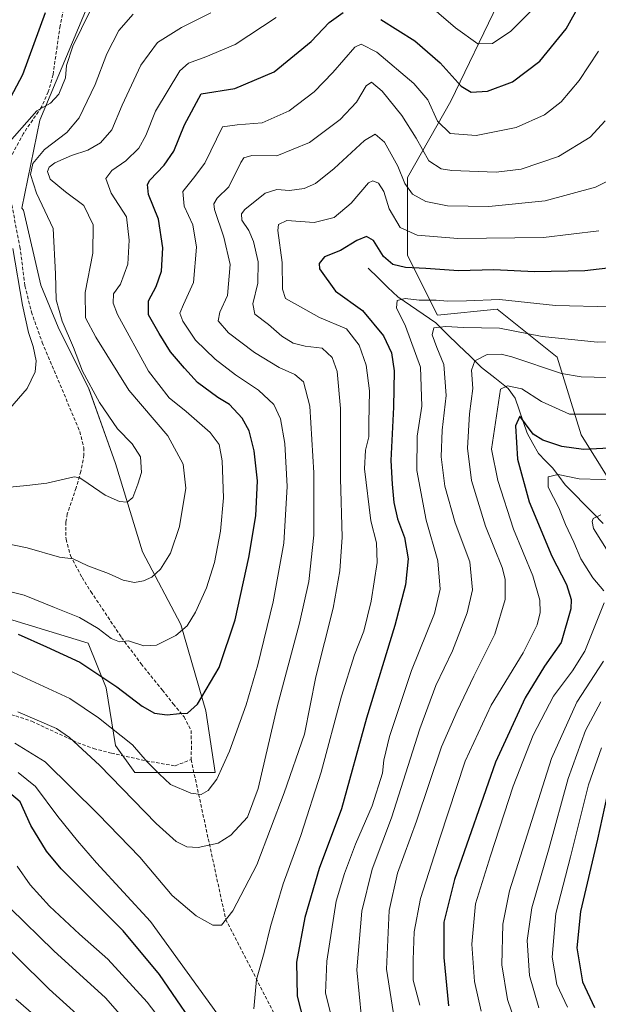
# Model space of a CAD drawing. Units: metres. Extents: x 623415 to 626839, y 4789704 to 4792069.
# Drawn here: x 626036 to 626207, y 4790756 to 4791046 of the extents above; entities that cross this region are included whole.
import ezdxf

# ---------------------------------------------------------------- set-up
doc = ezdxf.new("R2010")
doc.units = ezdxf.units.M
doc.header["$MEASUREMENT"] = 0
doc.linetypes.add('TRAZOSX2', pattern=[1.5, 1, -0.5])
for name, color, linetype, lineweight in [('Arbolado forestal CxS', 92, 'Continuous', 0), ('Corriente natural lineal', 142, 'Continuous', 13), ('Curva de nivel maestra', 36, 'Continuous', 30), ('Curva de nivel normal', 36, 'Continuous', 0), ('Matorral CxS', 135, 'Continuous', 0), ('Senda', 19, 'TRAZOSX2', 0)]:
    doc.layers.add(name, color=color, linetype=linetype, lineweight=lineweight)

# ---------------------------------------------------------------- blocks, each defined once
blk = doc.blocks.new('*U153')
at = {"layer": 'Arbolado forestal CxS', "color": 92, "linetype": 'Continuous', "lineweight": 0}
for points in [[(626021.2233, 4790873.1633, 624.9474), (626056.3727, 4790862.4407, 626.6498), (626061.6593, 4790849.2679, 623.0865), (626064.4875, 4790832.2993, 618.078), (626070.1439, 4790824.3803, 617.4609), (626082.0219, 4790824.3803, 620.3045), (626093.8999, 4790824.3801, 619.1672), (626091.0717, 4790842.4799, 622.4928), (626083.7185, 4790867.9331, 629.0409), (626072.4061, 4790889.4265, 635.6756), (626064.4871, 4790915.4453, 640.7022), (626056.5685, 4790937.5043, 640.2221), (626047.5189, 4790955.6049, 640.8242), (626042.4275, 4790968.0487, 641.1484), (626037.3371, 4790990.1075, 642.7524), (626036.8291, 4790990.7331, 642.7827), (626042.1115, 4791016.6613, 641.9231), (626074.0669, 4791093.0583, 649.9251)], [(626177.2369, 4791050.9449, 631.5219), (626163.3283, 4791022.3093, 622.4347), (626150.6211, 4790999.7337, 610.4491), (626150.6213, 4790976.7993, 599.7482), (626159.4425, 4790959.1577, 589.6546), (626177.0841, 4790960.9217, 590.6775), (626194.7253, 4790946.8081, 585.7799), (626201.7821, 4790923.8745, 574.9741), (626219.4239, 4790895.6477, 559.438)]]:
    blk.add_polyline3d(points, dxfattribs=at)
blk = doc.blocks.new('*U177')
at = {"layer": 'Curva de nivel normal', "color": 36, "linetype": 'Continuous', "lineweight": 0}
for points in [[(626033.28, 4790931.67, 645), (626038.42, 4790937.56, 645), (626040.71, 4790942.49, 645), (626041.02, 4790945.68, 645), (626040.17, 4790949.98, 645), (626038.76, 4790954.1, 645), (626037.04, 4790962.12, 645), (626034.2, 4790978.79, 645)], [(626031.68, 4791008.62, 645), (626041.22, 4791019.37, 645), (626045.28, 4791021.72, 645), (626047.78, 4791024.33, 645), (626049.71, 4791029.14, 645), (626049.98, 4791032.74, 645), (626051.85, 4791038.47, 645), (626056.94, 4791048.87, 645)]]:
    blk.add_polyline3d(points, dxfattribs=at)
blk = doc.blocks.new('*U182')
at = {"layer": 'Curva de nivel normal', "color": 36, "linetype": 'Continuous', "lineweight": 0}
blk.add_polyline3d([(626197.78, 4790755.12, 555), (626194.66, 4790761.8, 555), (626193.23, 4790769.89, 555), (626194.35, 4790782.79, 555), (626198.71, 4790799.48, 555), (626204.01, 4790820.67, 555), (626207.78, 4790831.66, 555)], dxfattribs=at)
blk = doc.blocks.new('*U232')
at = {"layer": 'Curva de nivel normal', "color": 36, "linetype": 'Continuous', "lineweight": 0}
blk.add_polyline3d([(626029.06, 4790908.05, 640), (626038.26, 4790908.92, 640), (626044.2, 4790909.66, 640), (626052.26, 4790911.46, 640), (626053.97, 4790911.26, 640), (626056.39, 4790909.52, 640), (626061.42, 4790906.07, 640), (626065.6, 4790904.26, 640), (626067.86, 4790904.04, 640), (626069.6, 4790905.44, 640), (626071, 4790909.31, 640), (626072.14, 4790912.82, 640), (626071.84, 4790917.36, 640), (626069.34, 4790921.2, 640), (626065.07, 4790925.63, 640), (626059.69, 4790933.42, 640), (626054.73, 4790942.69, 640), (626052.09, 4790949.67, 640), (626048.72, 4790957.36, 640), (626046.98, 4790963.72, 640), (626046.73, 4790971.34, 640), (626046.08, 4790984.73, 640), (626041.11, 4790995.14, 640), (626039.33, 4791000.65, 640), (626040.1, 4791003.91, 640), (626043.53, 4791008.01, 640), (626050.12, 4791013.01, 640), (626053.69, 4791017.35, 640), (626058.49, 4791027.14, 640), (626061.88, 4791036.17, 640), (626065.48, 4791043.14, 640), (626069.66, 4791047.9, 640)], dxfattribs=at)
blk = doc.blocks.new('*U238')
at = {"layer": 'Curva de nivel normal', "color": 36, "linetype": 'Continuous', "lineweight": 0}
for points in [[(626025.9, 4790879.43, 630), (626037.49, 4790876.64, 630), (626046.47, 4790873, 630), (626053.83, 4790870, 630), (626059.38, 4790866.76, 630), (626063.19, 4790863.83, 630), (626065.65, 4790862.86, 630), (626068.32, 4790863.12, 630), (626072.77, 4790861.69, 630), (626076.5, 4790861.88, 630), (626082.23, 4790864.77, 630), (626085.57, 4790867.54, 630), (626088.01, 4790871.57, 630), (626091.34, 4790878.81, 630), (626093.64, 4790886.24, 630), (626095.47, 4790895.49, 630), (626096.34, 4790905.34, 630), (626095.92, 4790916.24, 630), (626094.99, 4790921, 630), (626092.33, 4790924.57, 630), (626085.34, 4790930.8, 630), (626080.28, 4790934.84, 630), (626074.17, 4790942.65, 630), (626065.05, 4790959.39, 630), (626063.76, 4790962.69, 630), (626063.89, 4790965.44, 630), (626065.88, 4790968.32, 630), (626068.04, 4790974.17, 630), (626068.5, 4790981.32, 630), (626067.68, 4790988.16, 630), (626063.22, 4790995.15, 630), (626061.6, 4790999.51, 630), (626063.34, 4791001.82, 630), (626067.52, 4791004.71, 630), (626071.29, 4791008.37, 630), (626073.36, 4791012.15, 630), (626076.24, 4791019.35, 630), (626083.38, 4791031.25, 630), (626086, 4791033.45, 630), (626091.09, 4791035.31, 630), (626099.77, 4791038.92, 630), (626111.84, 4791046.95, 630)], [(626154.92, 4791052.43, 630), (626164.71, 4791043.88, 630), (626171.36, 4791039.12, 630), (626175.69, 4791039.26, 630), (626181.1, 4791042.91, 630), (626190.74, 4791052.6, 630)]]:
    blk.add_polyline3d(points, dxfattribs=at)
blk = doc.blocks.new('*U243')
at = {"layer": 'Curva de nivel normal', "color": 36, "linetype": 'Continuous', "lineweight": 0}
blk.add_polyline3d([(626092.61, 4791048.34, 635), (626083.92, 4791043.96, 635), (626076.82, 4791039.54, 635), (626071.92, 4791032.85, 635), (626066.41, 4791021.08, 635), (626063.38, 4791013.78, 635), (626060, 4791009.96, 635), (626056.29, 4791007.8, 635), (626051.49, 4791006.2, 635), (626046.54, 4791004.08, 635), (626044.87, 4791002.8, 635), (626044.36, 4791001.54, 635), (626045.21, 4790999.31, 635), (626049.67, 4790995.55, 635), (626055.13, 4790991.46, 635), (626057.84, 4790985.84, 635), (626057.77, 4790977.43, 635), (626055.49, 4790965.82, 635), (626055.64, 4790958.4, 635), (626058.63, 4790952.68, 635), (626068.42, 4790937.02, 635), (626079.92, 4790923.62, 635), (626084.46, 4790915.29, 635), (626085.2, 4790908.2, 635), (626083.32, 4790896.84, 635), (626080.63, 4790889.04, 635), (626077.75, 4790884.31, 635), (626075.14, 4790881.89, 635), (626072.74, 4790880.83, 635), (626070.06, 4790880.39, 635), (626066.7, 4790881.03, 635), (626062.42, 4790882.99, 635), (626056.24, 4790885.28, 635), (626052.01, 4790887.35, 635), (626047.93, 4790887.87, 635), (626038.38, 4790890.6, 635), (626032.16, 4790891.82, 635)], dxfattribs=at)
blk = doc.blocks.new('*U260')
at = {"layer": 'Curva de nivel maestra', "color": 36, "linetype": 'Continuous', "lineweight": 30}
for points in [[(626035.77, 4790865.09, 625), (626044.1, 4790861.43, 625), (626053.9, 4790856.82, 625), (626064.89, 4790849.63, 625), (626072.3, 4790843.9, 625), (626075.96, 4790841.86, 625), (626079.69, 4790841.35, 625), (626083.35, 4790841.71, 625), (626085.68, 4790841.8, 625), (626088.68, 4790844.53, 625), (626094.99, 4790855.34, 625), (626099.72, 4790869.3, 625), (626103.83, 4790887.72, 625), (626105.8, 4790900.01, 625), (626106.31, 4790910.34, 625), (626105.38, 4790919.16, 625), (626103.85, 4790925.11, 625), (626101.8, 4790928.76, 625), (626098.12, 4790932.81, 625), (626094.68, 4790934.89, 625), (626088.6, 4790939.33, 625), (626084.84, 4790943.5, 625), (626080.64, 4790948.32, 625), (626077.32, 4790953.76, 625), (626074.22, 4790959.28, 625), (626074.14, 4790963.44, 625), (626076.4, 4790967.61, 625), (626078.06, 4790972.18, 625), (626078.46, 4790979.02, 625), (626077.1, 4790987.43, 625), (626074.2, 4790994.7, 625), (626073.91, 4790997.7, 625), (626074.6, 4790999.01, 625), (626078.83, 4791003.39, 625), (626081.7, 4791007.55, 625), (626084.82, 4791015.26, 625), (626089.68, 4791024.45, 625), (626099.69, 4791025.97, 625), (626111.22, 4791030.89, 625), (626122.18, 4791039.85, 625), (626127.46, 4791045.43, 625), (626131.63, 4791048.42, 625)], [(626142.69, 4791046.3, 625), (626152.76, 4791040.07, 625), (626160.24, 4791033.58, 625), (626166.4, 4791026.72, 625), (626169.38, 4791024.87, 625), (626174.16, 4791025.17, 625), (626181.52, 4791027.95, 625), (626189.65, 4791034.08, 625), (626197.35, 4791043.62, 625), (626205.59, 4791058.35, 625)]]:
    blk.add_polyline3d(points, dxfattribs=at)
blk = doc.blocks.new('*U262')
at = {"layer": 'Curva de nivel maestra', "color": 36, "linetype": 'Continuous', "lineweight": 30}
blk.add_polyline3d([(626212.02, 4790920.01, 575), (626202.46, 4790919.6, 575), (626196.1, 4790920.49, 575), (626190.48, 4790922.28, 575), (626187.69, 4790924.12, 575), (626185.38, 4790927.13, 575), (626183.68, 4790929.42, 575), (626182.46, 4790926.54, 575), (626183.02, 4790916.67, 575), (626186.5, 4790904.15, 575), (626193.17, 4790888.15, 575), (626197.45, 4790879.73, 575), (626198.83, 4790875.38, 575), (626198.82, 4790872.63, 575), (626195.89, 4790862.68, 575), (626190.97, 4790855.67, 575), (626185.28, 4790846.36, 575), (626176.57, 4790827.37, 575), (626164.46, 4790792.77, 575), (626161.29, 4790780.26, 575), (626161.28, 4790769.79, 575), (626162.64, 4790755.55, 575)], dxfattribs=at)
blk = doc.blocks.new('*U275')
at = {"layer": 'Curva de nivel maestra', "color": 36, "linetype": 'Continuous', "lineweight": 30}
blk.add_polyline3d([(626209.42, 4790817.24, 550), (626206.61, 4790804.66, 550), (626201.63, 4790783.33, 550), (626200.5, 4790772.66, 550), (626202.17, 4790762.58, 550), (626205.8, 4790755.06, 550)], dxfattribs=at)
blk = doc.blocks.new('*U280')
at = {"layer": 'Curva de nivel maestra', "color": 36, "linetype": 'Continuous', "lineweight": 30}
blk.add_polyline3d([(626043.71, 4791048.3, 650), (626037.01, 4791030, 650), (626031.72, 4791019.96, 650)], dxfattribs=at)

msp = doc.modelspace()

# ---------------------------------------------------------------- linework, layer by layer
at = {"layer": 'Arbolado forestal CxS', "color": 92, "linetype": 'Continuous', "lineweight": 0}
for points in [[(626107.38, 4791153.99, 653.04), (626099.88, 4791141.31, 654.4), (626091.81, 4791130.36, 653.89), (626084.32, 4791113.07, 652.15), (626074.07, 4791093.06, 649.93), (626042.11, 4791016.66, 641.92), (626036.83, 4790990.73, 642.78), (626037.34, 4790990.11, 642.75), (626042.43, 4790968.05, 641.15), (626047.52, 4790955.6, 640.82), (626056.57, 4790937.5, 640.22), (626064.49, 4790915.45, 640.7), (626072.41, 4790889.43, 635.68), (626083.72, 4790867.93, 629.04), (626091.07, 4790842.48, 622.49), (626093.9, 4790824.38, 619.17), (626082.02, 4790824.38, 620.3), (626070.14, 4790824.38, 617.46), (626064.49, 4790832.3, 618.08), (626061.66, 4790849.27, 623.09), (626056.37, 4790862.44, 626.65), (626021.22, 4790873.16, 624.95), (625996.01, 4790863.75, 620.72)], [(626177.24, 4791050.94, 631.52), (626163.33, 4791022.31, 622.43), (626150.62, 4790999.73, 610.45), (626150.62, 4790976.8, 599.75), (626159.44, 4790959.16, 589.65), (626177.08, 4790960.92, 590.68), (626194.73, 4790946.81, 585.78), (626201.78, 4790923.87, 574.97), (626219.42, 4790895.65, 559.44), (626237.07, 4790878.01, 549.4), (626267.06, 4790878.01, 542.58), (626289.99, 4790870.95, 542.07), (626319.98, 4790851.54, 530.36), (626339.39, 4790826.84, 516.2), (626358.79, 4790805.67, 496.19), (626379.96, 4790800.38, 492.34)]]:
    msp.add_polyline3d(points, dxfattribs=at)
at = {"layer": 'Corriente natural lineal', "color": 142, "linetype": 'Continuous', "lineweight": 13}
msp.add_polyline3d([(626139, 4790973, 597.82), (626141.92, 4790970.18, 597.2), (626144.83, 4790967.36, 596.46), (626147.75, 4790964.54, 595.29), (626151.48, 4790961.98, 593.76), (626155.22, 4790959.43, 592.12), (626158.95, 4790956.88, 591.14), (626162.31, 4790953.6, 588.25), (626165.68, 4790950.33, 586.69), (626169.04, 4790947.05, 585.57), (626172.41, 4790943.77, 583.65), (626176.33, 4790940.68, 581.28), (626180.25, 4790937.59, 579.37), (626182.33, 4790934.73, 577.95), (626183.52, 4790931.29, 576.58), (626184.71, 4790927.85, 575.36), (626185.9, 4790924.42, 574.26), (626187.54, 4790921.38, 573.39), (626189.19, 4790918.35, 572.35), (626191.29, 4790916.24, 571.43), (626193.38, 4790914.12, 570.68), (626195.26, 4790911.66, 569.78), (626197.13, 4790909.19, 568.39), (626199.94, 4790906.32, 567.76), (626202.74, 4790903.46, 566.42), (626205.54, 4790900.6, 564.62), (626208.34, 4790897.74, 563.31)], dxfattribs=at)
at = {"layer": 'Curva de nivel maestra', "color": 36, "linetype": 'Continuous', "lineweight": 30}
for points in [[(626219.86, 4790974.18, 600), (626202.87, 4790972.22, 600), (626188.02, 4790971.9, 600), (626176.02, 4790972.54, 600), (626165.59, 4790972.27, 600), (626155.96, 4790972.88, 600), (626149.98, 4790973.22, 600), (626146.27, 4790974.15, 600), (626143.53, 4790976.51, 600), (626140.52, 4790981.17, 600), (626138.47, 4790982.38, 600), (626135.66, 4790981.16, 600), (626130.81, 4790978.19, 600), (626126.14, 4790976.41, 600), (626124.51, 4790974.45, 600), (626124.63, 4790972.86, 600), (626129.39, 4790966.29, 600), (626137.31, 4790960.58, 600), (626143.47, 4790953.07, 600), (626145.88, 4790948.02, 600), (626146.62, 4790942.73, 600), (626146.45, 4790932, 600), (626145.7, 4790916.34, 600), (626146.1, 4790909.34, 600), (626146.51, 4790903.96, 600), (626147.67, 4790899.16, 600), (626149.72, 4790893.63, 600), (626150.77, 4790887.34, 600), (626150.02, 4790879.67, 600), (626146.86, 4790867.67, 600), (626138.5, 4790840.34, 600), (626131.11, 4790813.66, 600), (626124.54, 4790795.99, 600), (626120.29, 4790781.62, 600), (626117.87, 4790768.44, 600), (626118.05, 4790758.36, 600), (626120.94, 4790747.27, 600)], [(626091.33, 4790744.55, 600), (626077.44, 4790764.78, 600), (626066.68, 4790777.66, 600), (626048.47, 4790795.9, 600), (626044.13, 4790801.1, 600), (626039.52, 4790808.67, 600), (626036.36, 4790815.71, 600), (626029.89, 4790820.99, 600)]]:
    msp.add_polyline3d(points, dxfattribs=at)
at = {"layer": 'Curva de nivel normal', "color": 36, "linetype": 'Continuous', "lineweight": 0}
for points in [[(626206.92, 4791036.99, 620), (626201.2, 4791028.32, 620), (626195.9, 4791022.02, 620), (626191.02, 4791018.26, 620), (626182.69, 4791014.5, 620), (626170.81, 4791012.1, 620), (626163.13, 4791012.76, 620), (626159.48, 4791016.36, 620), (626156.57, 4791022.66, 620), (626152.42, 4791027.5, 620), (626141.51, 4791036.73, 620), (626136.91, 4791039.02, 620), (626135.07, 4791038.2, 620), (626128.54, 4791030.72, 620), (626123.07, 4791025.02, 620), (626115.69, 4791019.38, 620), (626107.69, 4791015.83, 620), (626100.35, 4791015.3, 620), (626096.03, 4791014.68, 620), (626090.84, 4791003.98, 620), (626087.5, 4790999.55, 620), (626084.27, 4790995.65, 620), (626084.71, 4790991.34, 620), (626087.29, 4790985.81, 620), (626088.33, 4790979.24, 620), (626087.49, 4790968.81, 620), (626084.5, 4790962.34, 620), (626083.46, 4790959.76, 620), (626084.29, 4790957.37, 620), (626088.08, 4790951.8, 620), (626093.83, 4790946.15, 620), (626099.89, 4790941.54, 620), (626106.6, 4790937.09, 620), (626111.17, 4790932.84, 620), (626113.12, 4790928.61, 620), (626114.4, 4790921.38, 620), (626115.12, 4790908.66, 620), (626114.06, 4790891.97, 620), (626110.98, 4790874.7, 620), (626106.42, 4790856.12, 620), (626103.04, 4790844.28, 620), (626098.1, 4790830.65, 620), (626094.37, 4790822.42, 620), (626091.77, 4790819.04, 620), (626089.68, 4790817.82, 620), (626086.68, 4790818.24, 620), (626080.68, 4790820.8, 620), (626077.3, 4790823.92, 620), (626073.79, 4790827.47, 620), (626069.49, 4790832.48, 620), (626059.48, 4790840.48, 620), (626051, 4790846.13, 620), (626031.84, 4790855.04, 620)], [(626208.94, 4791016.42, 615), (626204.51, 4791011.62, 615), (626195.15, 4791005.98, 615), (626184.1, 4791002.24, 615), (626176.78, 4791001.32, 615), (626163.65, 4791001.82, 615), (626160.53, 4791002.36, 615), (626156.89, 4791004.65, 615), (626153.19, 4791011.32, 615), (626148.96, 4791018.03, 615), (626143.12, 4791025.23, 615), (626139.98, 4791027.91, 615), (626138.4, 4791026.78, 615), (626135.53, 4791021.95, 615), (626130.69, 4791016.9, 615), (626121.69, 4791010.11, 615), (626112.02, 4791006.14, 615), (626104.68, 4791006.21, 615), (626102.3, 4791005.54, 615), (626101.39, 4791004.19, 615), (626097.9, 4790997.02, 615), (626094.42, 4790993.68, 615), (626093.45, 4790991.95, 615), (626093.65, 4790990.34, 615), (626096.45, 4790982.18, 615), (626098.27, 4790974.08, 615), (626097.5, 4790964.96, 615), (626095.22, 4790960.03, 615), (626094.69, 4790957.5, 615), (626097.74, 4790953.99, 615), (626105.48, 4790948.14, 615), (626112.77, 4790943.74, 615), (626117.38, 4790941.64, 615), (626119.88, 4790939.47, 615), (626121.81, 4790932.37, 615), (626122.96, 4790912.67, 615), (626122.91, 4790894.34, 615), (626121.51, 4790880.67, 615), (626118.74, 4790868.34, 615), (626112.15, 4790843.67, 615), (626106.49, 4790819.66, 615), (626103.37, 4790811.22, 615), (626098.43, 4790805.88, 615), (626094.73, 4790803.47, 615), (626088.88, 4790802.24, 615), (626085.47, 4790802.45, 615), (626082.32, 4790804.04, 615), (626076.48, 4790809.32, 615), (626059.7, 4790826.53, 615), (626050.89, 4790834.66, 615), (626047.01, 4790837.29, 615), (626035.68, 4790842.2, 615)], [(626034.75, 4790832.98, 610), (626043.68, 4790827.44, 610), (626059.29, 4790812.05, 610), (626071.59, 4790799.42, 610), (626081.17, 4790788.08, 610), (626088.22, 4790782.04, 610), (626093.15, 4790779.32, 610), (626095.76, 4790779.31, 610), (626099.03, 4790783.52, 610), (626106.12, 4790797.15, 610), (626114.22, 4790818.31, 610), (626120.16, 4790835.67, 610), (626123.55, 4790852.5, 610), (626128.7, 4790872.76, 610), (626130.64, 4790883.75, 610), (626131.35, 4790893.74, 610), (626130.84, 4790911, 610), (626130.86, 4790931.68, 610), (626129.8, 4790942.52, 610), (626128.34, 4790946.65, 610), (626125.44, 4790949.42, 610), (626120.38, 4790950.03, 610), (626116.82, 4790950.96, 610), (626113.55, 4790952.96, 610), (626109.54, 4790956.39, 610), (626105.59, 4790959.48, 610), (626104.97, 4790962.52, 610), (626106.42, 4790968.59, 610), (626106.52, 4790974.94, 610), (626105.19, 4790980.92, 610), (626103.75, 4790984.18, 610), (626101.72, 4790987.13, 610), (626101.65, 4790989.07, 610), (626102.61, 4790990.35, 610), (626108.6, 4790995.1, 610), (626112.02, 4790996.22, 610), (626115.82, 4790995.88, 610), (626120.13, 4790996.52, 610), (626123.49, 4790998.03, 610), (626128.94, 4791002.38, 610), (626137.87, 4791010.67, 610), (626141.04, 4791012.51, 610), (626143.81, 4791010.13, 610), (626147.78, 4791003.1, 610), (626149.81, 4790997.96, 610), (626152.02, 4790994.88, 610), (626155.95, 4790992.71, 610), (626162.38, 4790991.4, 610), (626174.61, 4790991.23, 610), (626191.18, 4790992.85, 610), (626206, 4790996.89, 610), (626216.33, 4791002, 610)], [(626105.23, 4790754.64, 605), (626106, 4790763.27, 605), (626108.28, 4790771.31, 605), (626110.16, 4790778.98, 605), (626113.92, 4790791.52, 605), (626119.16, 4790805.78, 605), (626125.08, 4790824.39, 605), (626131.16, 4790846.88, 605), (626134.96, 4790859, 605), (626137.7, 4790866.03, 605), (626139.87, 4790874.83, 605), (626141.6, 4790886.24, 605), (626141.41, 4790892.08, 605), (626139.78, 4790898.51, 605), (626137.94, 4790913.84, 605), (626138.24, 4790919.34, 605), (626139.2, 4790923.34, 605), (626139.2, 4790927.34, 605), (626139.38, 4790936.82, 605), (626138.4, 4790944.39, 605), (626136.34, 4790950.3, 605), (626132.56, 4790955.15, 605), (626124.66, 4790958.44, 605), (626118.17, 4790962.07, 605), (626114.58, 4790964.09, 605), (626113.68, 4790966.84, 605), (626113.66, 4790974.73, 605), (626112.29, 4790984.11, 605), (626112.49, 4790985.87, 605), (626115.02, 4790987.07, 605), (626123.07, 4790986.49, 605), (626129, 4790987.99, 605), (626133.93, 4790992.15, 605), (626139.1, 4790998.2, 605), (626140.34, 4790998.82, 605), (626142.02, 4790998.13, 605), (626143.61, 4790995.6, 605), (626145.14, 4790990.54, 605), (626148.4, 4790985.05, 605), (626153.46, 4790982.77, 605), (626165.44, 4790981.77, 605), (626190.67, 4790982.07, 605), (626207.02, 4790984.07, 605)], [(626210.69, 4790961.67, 595), (626194.26, 4790962.03, 595), (626177.68, 4790963.75, 595), (626168.02, 4790963.38, 595), (626162.36, 4790963.25, 595), (626159.02, 4790963.56, 595), (626154.02, 4790963.59, 595), (626149.94, 4790964.08, 595), (626147.54, 4790963.45, 595), (626147.35, 4790961.34, 595), (626149.96, 4790955.96, 595), (626154.38, 4790943.85, 595), (626154.86, 4790932.3, 595), (626153.46, 4790923.51, 595), (626153.34, 4790913.39, 595), (626156.11, 4790898.76, 595), (626159.52, 4790886.71, 595), (626160.26, 4790878.42, 595), (626158.52, 4790871.26, 595), (626151.77, 4790854.37, 595), (626145.28, 4790834.93, 595), (626143.65, 4790828, 595), (626143.25, 4790824.16, 595), (626140.2, 4790814.48, 595), (626135.22, 4790803.19, 595), (626131.97, 4790794.6, 595), (626129.56, 4790786.44, 595), (626126.8, 4790768.68, 595), (626126.37, 4790759.33, 595), (626128.43, 4790751.08, 595)], [(626228.64, 4790951.96, 590), (626206.68, 4790951.22, 590), (626190.36, 4790952.84, 590), (626177.69, 4790955.31, 590), (626167.09, 4790955.52, 590), (626161.94, 4790955.86, 590), (626158.36, 4790955.4, 590), (626157.9, 4790953.34, 590), (626159.25, 4790949.65, 590), (626161.3, 4790944.58, 590), (626162.04, 4790935.46, 590), (626160.85, 4790925.24, 590), (626160.56, 4790917.4, 590), (626161.58, 4790908.77, 590), (626164.66, 4790897.95, 590), (626168.94, 4790886.43, 590), (626169.8, 4790878.19, 590), (626168.19, 4790871.41, 590), (626163.84, 4790860.19, 590), (626158.94, 4790850, 590), (626154.2, 4790837.24, 590), (626145.91, 4790810.94, 590), (626140.15, 4790795.83, 590), (626137.16, 4790783.48, 590), (626135.68, 4790766.16, 590), (626137.02, 4790752.02, 590)], [(626213.36, 4790940.65, 585), (626201.78, 4790940.98, 585), (626196.02, 4790941.95, 585), (626181.36, 4790946.91, 585), (626178.2, 4790947.7, 585), (626174.08, 4790947.57, 585), (626170.48, 4790945.71, 585), (626169.46, 4790943, 585), (626169.84, 4790937.51, 585), (626168.86, 4790930.07, 585), (626168.25, 4790919.98, 585), (626169.43, 4790910.39, 585), (626173.62, 4790896.92, 585), (626178.56, 4790884.81, 585), (626179.41, 4790881.33, 585), (626179.39, 4790875.34, 585), (626176.38, 4790865.11, 585), (626170.16, 4790852.78, 585), (626165.2, 4790842.41, 585), (626160.62, 4790831.86, 585), (626153.28, 4790809.96, 585), (626147.66, 4790794.66, 585), (626145.16, 4790783.66, 585), (626144.39, 4790766.4, 585), (626147.17, 4790748.83, 585)], [(626211.11, 4790929.95, 580), (626198.36, 4790930.01, 580), (626190.08, 4790933.69, 580), (626184.27, 4790937.42, 580), (626180.13, 4790938.35, 580), (626178.07, 4790937.32, 580), (626175.34, 4790919.67, 580), (626177.26, 4790910.41, 580), (626181.88, 4790896.04, 580), (626187.6, 4790882.34, 580), (626189.67, 4790875.1, 580), (626189.71, 4790871.55, 580), (626188.86, 4790867.9, 580), (626184.74, 4790859.6, 580), (626175.3, 4790844.15, 580), (626167.62, 4790827.67, 580), (626160.16, 4790804.96, 580), (626154.39, 4790787.2, 580), (626152.58, 4790777.4, 580), (626152.24, 4790769.1, 580), (626152.22, 4790763.1, 580), (626154.21, 4790755.78, 580)], [(626208.51, 4790877.85, 570), (626205.25, 4790881.72, 570), (626201.74, 4790887.32, 570), (626199.68, 4790892.22, 570), (626197.15, 4790897.43, 570), (626195.27, 4790902.41, 570), (626192.09, 4790908.43, 570), (626192.11, 4790911.55, 570), (626195.01, 4790912.2, 570), (626201.19, 4790910.91, 570), (626214.36, 4790910.54, 570)], [(626211.41, 4790886.72, 565), (626205.49, 4790896.3, 565), (626205.05, 4790898.34, 565), (626205.38, 4790899.24, 565), (626207.66, 4790900.31, 565)], [(626172.37, 4790754, 570), (626170.36, 4790762.73, 570), (626169.56, 4790773.74, 570), (626170.62, 4790785.66, 570), (626175.08, 4790799.74, 570), (626181.79, 4790820.28, 570), (626187.66, 4790835.3, 570), (626193.66, 4790846.81, 570), (626199.25, 4790854.34, 570), (626202.94, 4790860.16, 570), (626205.83, 4790867.52, 570), (626208.59, 4790874.32, 570)], [(626183.54, 4790747.39, 565), (626180.11, 4790757.38, 565), (626178.37, 4790767.68, 565), (626178.75, 4790779.6, 565), (626180.68, 4790789.42, 565), (626193.07, 4790828.44, 565), (626200.54, 4790845.1, 565), (626208.38, 4790857.16, 565)], [(626189.32, 4790754.93, 560), (626186.55, 4790764.51, 560), (626185.93, 4790774.84, 560), (626187.27, 4790784.43, 560), (626192.37, 4790802.15, 560), (626197.95, 4790822.53, 560), (626203.14, 4790836.72, 560), (626207.64, 4790845.16, 560)], [(626035.72, 4790824.34, 605), (626040.84, 4790820.18, 605), (626047.47, 4790811.41, 605), (626053.24, 4790804.18, 605), (626058.83, 4790797.66, 605), (626074.78, 4790780.42, 605), (626094.33, 4790753.36, 605)], [(626083.71, 4790743.66, 595), (626073.84, 4790756.61, 595), (626062.15, 4790769.33, 595), (626053.83, 4790776.66, 595), (626044.94, 4790784.92, 595), (626039.32, 4790791.26, 595), (626035.45, 4790796.77, 595)], [(626074.1, 4790743.59, 590), (626061.49, 4790757.86, 590), (626046.21, 4790771.74, 590), (626033.34, 4790784.34, 590)], [(626058.18, 4790748.5, 585), (626044.84, 4790760.48, 585), (626025.4, 4790779.67, 585)], [(626048.56, 4790745.82, 580), (626035.08, 4790757.54, 580)]]:
    msp.add_polyline3d(points, dxfattribs=at)
at = {"layer": 'Matorral CxS', "color": 135, "linetype": 'Continuous', "lineweight": 0}
for points in [[(626107.38, 4791153.99, 653.04), (626099.88, 4791141.31, 654.4), (626091.81, 4791130.36, 653.89), (626084.32, 4791113.07, 652.15), (626074.07, 4791093.06, 649.93), (626042.11, 4791016.66, 641.92), (626036.83, 4790990.73, 642.78), (626037.34, 4790990.11, 642.75), (626042.43, 4790968.05, 641.15), (626047.52, 4790955.6, 640.82), (626056.57, 4790937.5, 640.22), (626064.49, 4790915.45, 640.7), (626072.41, 4790889.43, 635.68), (626083.72, 4790867.93, 629.04), (626091.07, 4790842.48, 622.49), (626093.9, 4790824.38, 619.17), (626082.02, 4790824.38, 620.3), (626070.14, 4790824.38, 617.46), (626064.49, 4790832.3, 618.08), (626061.66, 4790849.27, 623.09), (626056.37, 4790862.44, 626.65), (626021.22, 4790873.16, 624.95), (625996.01, 4790863.75, 620.72)], [(626074.07, 4791093.06, 649.93), (626042.11, 4791016.66, 641.92), (626036.83, 4790990.73, 642.78), (626037.34, 4790990.11, 642.75), (626042.43, 4790968.05, 641.15), (626047.52, 4790955.6, 640.82), (626056.57, 4790937.5, 640.22), (626064.49, 4790915.45, 640.7), (626072.41, 4790889.43, 635.68), (626083.72, 4790867.93, 629.04), (626091.07, 4790842.48, 622.49), (626093.9, 4790824.38, 619.17), (626082.02, 4790824.38, 620.3), (626070.14, 4790824.38, 617.46), (626064.49, 4790832.3, 618.08), (626061.66, 4790849.27, 623.09), (626056.37, 4790862.44, 626.65), (626021.22, 4790873.16, 624.95)], [(626219.42, 4790895.65, 559.44), (626201.78, 4790923.87, 574.97), (626194.73, 4790946.81, 585.78), (626177.08, 4790960.92, 590.68), (626159.44, 4790959.16, 589.65), (626150.62, 4790976.8, 599.75), (626150.62, 4790999.73, 610.45), (626163.33, 4791022.31, 622.43), (626177.24, 4791050.94, 631.52)], [(626177.24, 4791050.94, 631.52), (626163.33, 4791022.31, 622.43), (626150.62, 4790999.73, 610.45), (626150.62, 4790976.8, 599.75), (626159.44, 4790959.16, 589.65), (626177.08, 4790960.92, 590.68), (626194.73, 4790946.81, 585.78), (626201.78, 4790923.87, 574.97), (626219.42, 4790895.65, 559.44), (626237.07, 4790878.01, 549.4), (626267.06, 4790878.01, 542.58), (626289.99, 4790870.95, 542.07), (626319.98, 4790851.54, 530.36), (626339.39, 4790826.84, 516.2), (626358.79, 4790805.67, 496.19), (626379.96, 4790800.38, 492.34)]]:
    msp.add_polyline3d(points, dxfattribs=at)
at = {"layer": 'Senda', "color": 19, "linetype": 'TRAZOSX2', "lineweight": 0}
for points in [[(626026.95, 4791159.87), (626040.82, 4791154.19), (626052.34, 4791148.6), (626063.12, 4791144.91), (626067.68, 4791142.72), (626068.34, 4791142.25), (626071.2, 4791138.15), (626073.49, 4791130.41), (626074.43, 4791125.47), (626074.56, 4791119.7), (626073.16, 4791109.95), (626070.81, 4791100.87), (626067.61, 4791091.45), (626065.63, 4791086.85), (626056.47, 4791072.72), (626053.11, 4791064.69), (626051.39, 4791059.04), (626049.1, 4791049.34), (626048.11, 4791044.47), (626046.02, 4791030.11), (626044.63, 4791025.03), (626042.57, 4791020.44), (626037.28, 4791012.73), (626033.78, 4791006.14)], [(626032.67, 4790997.59), (626036.27, 4790979.35), (626037.75, 4790967.78), (626039.65, 4790960.08), (626042.85, 4790951.11), (626053.93, 4790924.85), (626055.13, 4790920.06), (626055.15, 4790918), (626054.22, 4790913.11), (626052.81, 4790908.23), (626050.24, 4790900.57), (626049.82, 4790898.19), (626049.85, 4790893.09), (626051.19, 4790888.26), (626054.6, 4790881.8), (626057.19, 4790877.68), (626066.25, 4790864.12), (626072.03, 4790856.33), (626078.28, 4790848.63), (626081.51, 4790844.59), (626084.67, 4790840.73), (626086.77, 4790836.71), (626086.86, 4790832), (626086.75, 4790828.19)], [(626011.89, 4790847.11), (626035.03, 4790841.01), (626039.74, 4790839.43), (626053.3, 4790833.13), (626057.97, 4790831.42), (626063.23, 4790830.04), (626073.52, 4790827.77), (626082.07, 4790826.29), (626086.75, 4790828.19)], [(626086.75, 4790828.19), (626096.97, 4790781.04), (626116.75, 4790742.63), (626123.14, 4790733.32), (626138.85, 4790718.19), (626163.87, 4790695.5), (626181.9, 4790672.22), (626195.28, 4790651.27), (626210.4, 4790630.91), (626217.39, 4790612.29), (626216.22, 4790590.18), (626216.2, 4790560.05), (626217.94, 4790542.01), (626224.34, 4790529.2), (626235.98, 4790514.66), (626248.19, 4790502.44), (626255.73, 4790483.94), (626265.62, 4790458.91), (626278.41, 4790418.76), (626288.3, 4790385.6), (626294.7, 4790378.03), (626303.4, 4790365.87), (626309.8, 4790354.23), (626320.21, 4790337.17)]]:
    msp.add_lwpolyline(points, dxfattribs=at)

# ---------------------------------------------------------------- block references
at = {"layer": 'Arbolado forestal CxS', "color": 92, "linetype": 'Continuous', "lineweight": 0}
msp.add_blockref('*U153', (0, 0), dxfattribs=at)
at = {"layer": 'Curva de nivel maestra', "color": 36, "linetype": 'Continuous', "lineweight": 30}
for name in ['*U280', '*U260', '*U262', '*U275']:
    msp.add_blockref(name, (0, 0), dxfattribs=at)
at = {"layer": 'Curva de nivel normal', "color": 36, "linetype": 'Continuous', "lineweight": 0}
for name in ['*U177', '*U232', '*U243', '*U238', '*U182']:
    msp.add_blockref(name, (0, 0), dxfattribs=at)

doc.saveas('drawing.dxf')
